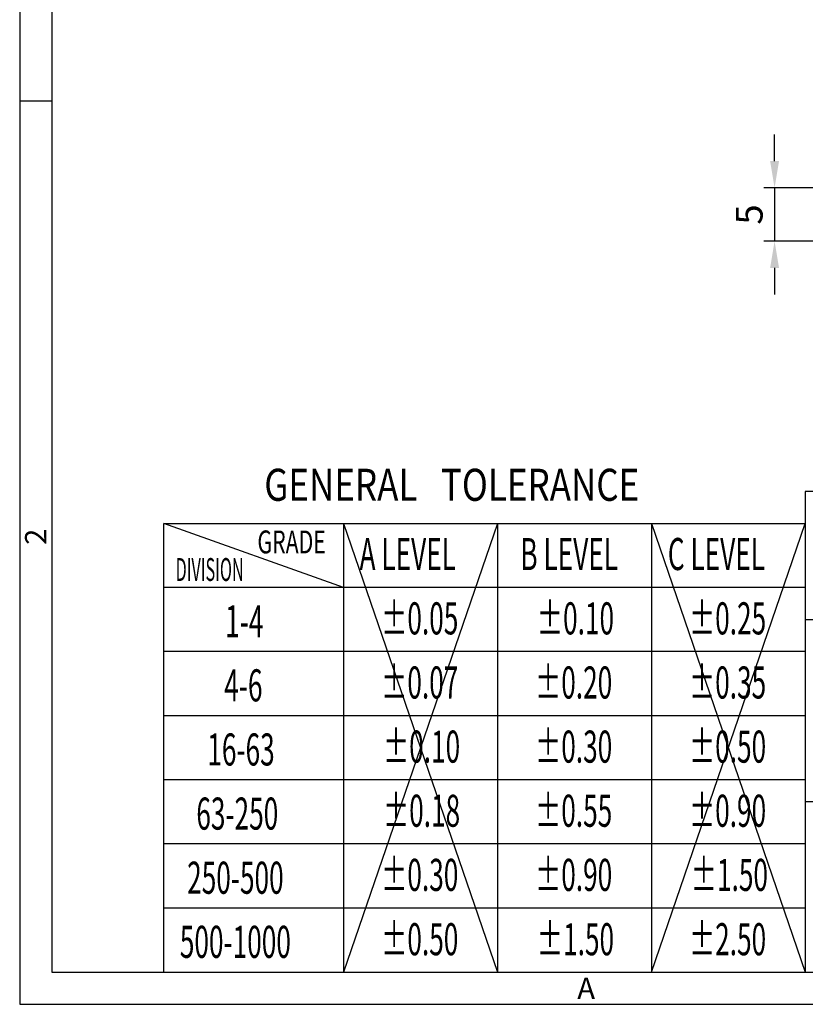
# Model space of a CAD drawing. Extents: x 1374 to 1628, y 130 to 318.
# Drawn here: x 1374 to 1447, y 130 to 223 of the extents above; entities that cross this region are included whole.
import ezdxf
from ezdxf.enums import TextEntityAlignment as Align

# ---------------------------------------------------------------- set-up
doc = ezdxf.new("R2010")
doc.units = 0
doc.header["$LTSCALE"] = 10
doc.header["$MEASUREMENT"] = 0
doc.linetypes.add('AUSGEZOGEN', pattern=[0])
doc.layers.get('0').update_dxf_attribs({"linetype": 'CONTINUOUS'})
doc.styles.get("Standard").update_dxf_attribs({"font": 'simplex.shx', "width": 0.8, "bigfont": 'whgtxt.shx'})
doc.styles.add('style1', font='gulim.ttc')
doc.styles.add('TXT', font='simplex.shx', dxfattribs={"bigfont": 'whgtxt.shx'})
doc.dimstyles.new('ISO-25', dxfattribs={"dimtxt": 2.5, "dimasz": 2.5, "dimexe": 1, "dimexo": 1, "dimgap": 0.8, "dimtad": 1, "dimtoh": 1, "dimdsep": 46, "dimtxsty": 'Standard', "dimcen": 2.5, "dimclrd": 6, "dimclre": 6, "dimazin": 2, "dimtfac": 1, "dimtmove": 0, "dimatfit": 3, "dimfxl": 0, "dimarcsym": 0})

# ---------------------------------------------------------------- blocks, each defined once
blk = doc.blocks.new('*D151')
at = {"color": 6, "lineweight": -2}
for p, q in [((1444.282, 209.397), (1444.282, 211.897)), ((1454.122, 206.897), (1443.282, 206.897)), ((1444.282, 206.897), (1444.282, 201.897)), ((1451.122, 201.897), (1443.282, 201.897)), ((1444.282, 199.397), (1444.282, 196.897))]:
    blk.add_line(p, q, dxfattribs=at)
at = {"color": 6}
for points in [[(1443.865, 209.397), (1444.698, 209.397), (1444.282, 206.897)], [(1444.698, 199.397), (1443.865, 199.397), (1444.282, 201.897)]]:
    blk.add_solid(points, dxfattribs=at)
at = {"color": 0, "insert": (1442.232, 204.397), "char_height": 2.5, "attachment_point": 5, "rotation": 90}
blk.add_mtext('5', dxfattribs=at)

msp = doc.modelspace()

# ---------------------------------------------------------------- linework, layer by layer
at = {"color": 3}
for p, q in [((1373.652, 317.998), (1373.652, 130.498)), ((1376.652, 314.998), (1376.652, 133.498)), ((1376.652, 214.998), (1373.652, 214.998)), ((1625.152, 178.473), (1447.152, 178.473)), ((1625.152, 166.473), (1447.152, 166.473)), ((1376.652, 133.498), (1625.152, 133.498)), ((1373.652, 130.498), (1628.152, 130.498))]:
    msp.add_line(p, q, dxfattribs=at)
at = {"color": 3, "linetype": 'AUSGEZOGEN'}
for p, q in [((1447.152, 178.473), (1447.152, 133.498)), ((1387.152, 175.498), (1447.152, 175.498)), ((1387.152, 133.498), (1387.152, 175.498)), ((1403.952, 175.498), (1403.952, 133.498)), ((1447.152, 175.498), (1447.152, 133.498)), ((1447.152, 169.498), (1387.152, 169.498)), ((1447.152, 169.498), (1387.152, 169.498))]:
    msp.add_line(p, q, dxfattribs=at)
at = {"color": 5}
for p, q in [((1625.152, 178.473), (1447.152, 178.473)), ((1403.952, 169.498), (1387.152, 175.498)), ((1418.352, 175.498), (1403.952, 133.498)), ((1403.952, 175.498), (1418.352, 133.498)), ((1418.352, 175.498), (1418.352, 133.498)), ((1432.752, 175.498), (1432.752, 133.498)), ((1432.752, 175.498), (1447.152, 133.498)), ((1432.752, 133.498), (1447.152, 175.498)), ((1447.152, 163.498), (1387.152, 163.498)), ((1447.152, 157.498), (1387.152, 157.498)), ((1447.152, 151.498), (1387.152, 151.498)), ((1447.152, 149.473), (1625.152, 149.473)), ((1447.152, 145.498), (1387.152, 145.498)), ((1447.152, 139.498), (1387.152, 139.498))]:
    msp.add_line(p, q, dxfattribs=at)

# ---------------------------------------------------------------- texts
at = {"color": 3, "linetype": 'AUSGEZOGEN', "style": 'TXT'}
for s, height, width, p in [('GENERAL   TOLERANCE', 3, 0.8, (1396.537, 177.607)), ('GRADE', 2.14, 0.683721, (1395.895, 172.69)), ('A LEVEL', 3, 0.6, (1405.45, 171.129)), ('B LEVEL', 3, 0.6, (1420.493, 171.129)), ('C LEVEL', 3, 0.6, (1434.293, 171.129)), ('DIVISION', 2.1421, 0.518571, (1388.236, 170.108)), ('1-4', 3, 0.6, (1392.877, 164.843)), ('%%P0.05', 3, 0.6, (1407.465, 165.109)), ('%%P0.10', 3, 0.6, (1422.036, 165.109)), ('%%P0.25', 3, 0.6, (1436.265, 165.109)), ('%%P0.07', 3, 0.6, (1407.465, 159.109)), ('%%P0.20', 3, 0.6, (1421.865, 159.109)), ('%%P0.35', 3, 0.6, (1436.265, 159.109)), ('4-6', 3, 0.6, (1392.791, 158.843)), ('16-63', 3, 0.6, (1391.206, 152.843)), ('%%P0.10', 3, 0.6, (1407.636, 153.109)), ('%%P0.30', 3, 0.6, (1421.865, 153.109)), ('%%P0.50', 3, 0.6, (1436.265, 153.109)), ('%%P0.18', 3, 0.6, (1407.636, 147.109)), ('%%P0.55', 3, 0.6, (1421.865, 147.109)), ('%%P0.90', 3, 0.6, (1436.265, 147.109)), ('63-250', 3, 0.6, (1390.177, 146.843)), ('250-500', 3, 0.6, (1389.32, 140.843)), ('%%P0.30', 3, 0.6, (1407.465, 141.109)), ('%%P0.90', 3, 0.6, (1421.865, 141.109)), ('%%P1.50', 3, 0.6, (1436.436, 141.109)), ('%%P0.50', 3, 0.6, (1407.465, 135.089)), ('%%P1.50', 3, 0.6, (1422.036, 135.089)), ('%%P2.50', 3, 0.6, (1436.265, 135.089)), ('500-1000', 3, 0.6, (1388.634, 134.843))]:
    msp.add_text(s, height=height, dxfattribs=dict(at, width=width)).set_placement(p)
at = {"color": 3, "style": 'style1'}
msp.add_text('2', height=2, rotation=90, dxfattribs=at).set_placement((1375.152, 174.248), align=Align.MIDDLE_CENTER)
msp.add_text('A', height=2, dxfattribs=at).set_placement((1426.652, 131.998), align=Align.MIDDLE_CENTER)

# ---------------------------------------------------------------- dimensions: what is measured, and where the dimension line sits
dim = msp.add_linear_dim(base=(1444.282, 201.897), p1=(1455.122, 206.897), p2=(1452.122, 201.897), angle=90, dimstyle='ISO-25', override={"dimcen": 0, "dimfxl": 0.18})
dim.commit()
dim.dimension.update_dxf_attribs({"geometry": '*D151', "text_midpoint": (1442.232, 204.397)})

doc.saveas('drawing.dxf')
